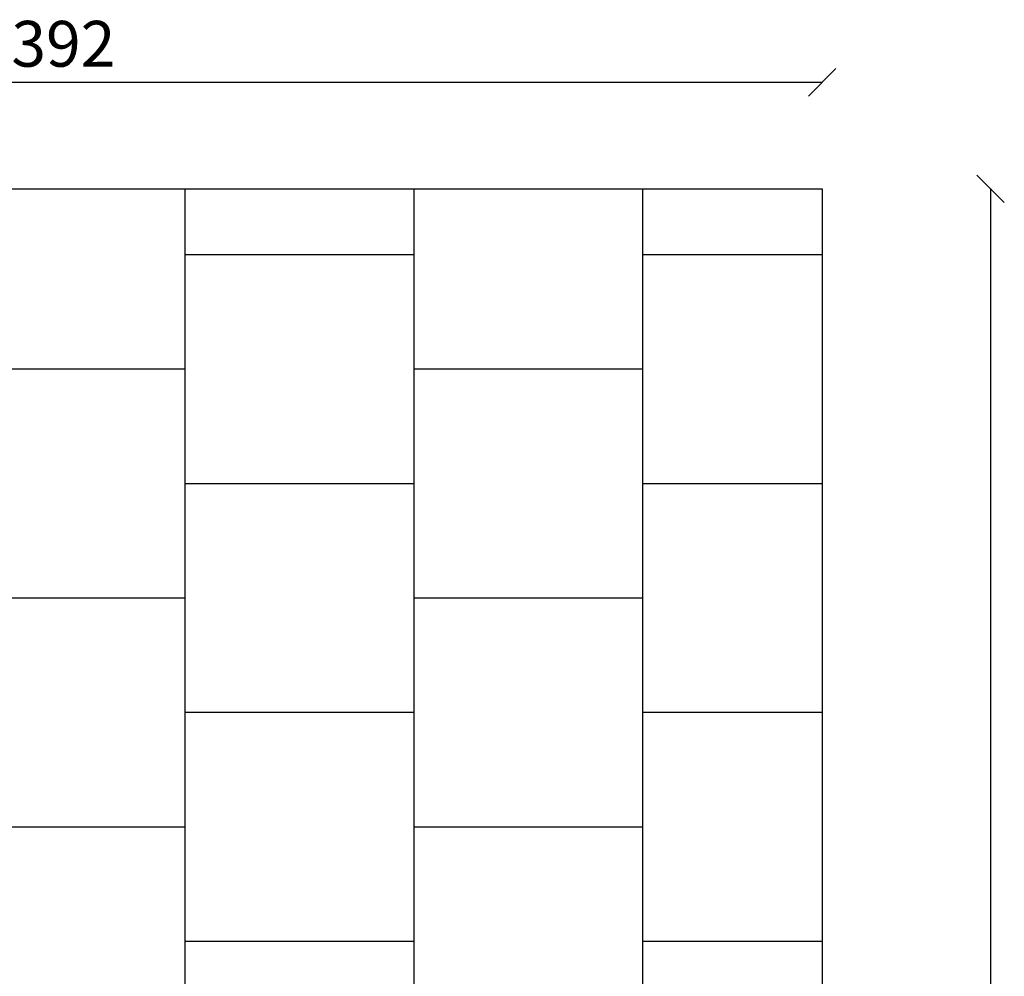
# Model space of a CAD drawing. Units: millimetres. Extents: x -513 to 3790, y -30 to 8013.
# Drawn here: x 1638 to 3790, y 5923 to 8013 of the extents above; entities that cross this region are included whole.
import ezdxf

# ---------------------------------------------------------------- set-up
doc = ezdxf.new("R2010")
doc.units = ezdxf.units.MM
for name, color, linetype in [('BORDO PIASTE ANTITRAUMA', 20, 'Continuous'), ('PIASTRE ANTI CADUTA', 20, 'Continuous'), ('QUOTE', 7, 'Continuous')]:
    doc.layers.add(name, color=color, linetype=linetype)
doc.styles.get("Standard").update_dxf_attribs({"font": 'arial.ttf'})
doc.dimstyles.new('CHZ', dxfattribs={"dimtxt": 8, "dimasz": 4, "dimexe": 1.25, "dimexo": 0.625, "dimgap": 1, "dimtad": 1, "dimdec": 1, "dimtxsty": 'Standard', "dimblk": 'OBLIQUE', "dimcen": 1, "dimadec": 0, "dimazin": 0, "dimtfac": 1, "dimtdec": 1, "dimtmove": 0, "dimatfit": 3, "dimldrblk": 'OBLIQUE', "dimfxl": 1, "dimarcsym": 0})

# ---------------------------------------------------------------- blocks, each defined once
blk = doc.blocks.new('_Oblique')
at = {"color": 0, "linetype": 'ByBlock', "lineweight": -2}
blk.add_line((-0.5, -0.5), (0.5, 0.5), dxfattribs=at)
blk = doc.blocks.new('*D3')
at = {"layer": 'Defpoints', "color": 0, "transparency": 16777216}
for p in [(3759.9, 7643.5), (3759.9, 0), (3759.9, 0)]:
    blk.add_point(p, dxfattribs=at)
at = {"layer": 'QUOTE', "color": 0, "lineweight": -2, "transparency": 16777216}
for p, q in [((3759.9, 7643.5), (3759.9, 0)), ((3760.5, 7643.5), (3761.1, 7643.5)), ((3759.2, 0), (3758.6, 0))]:
    blk.add_line(p, q, dxfattribs=at)
at = {"layer": 'QUOTE', "color": 0, "lineweight": -2, "transparency": 16777216, "xscale": 60, "yscale": 60, "zscale": 60}
for p, rotation in [((3759.9, 7643.5), 90), ((3759.9, 0), 270)]:
    blk.add_blockref('_Oblique', p, dxfattribs=dict(at, rotation=rotation))
at = {"layer": 'QUOTE', "color": 0, "transparency": 16777216, "insert": (3688.8, 3821.8), "char_height": 100, "attachment_point": 5, "rotation": 90}
blk.add_mtext('7644', dxfattribs=at)
blk = doc.blocks.new('*D4')
at = {"layer": 'Defpoints', "color": 0, "transparency": 16777216}
for p in [(0, 7876), (3392, 7876), (3392, 7876)]:
    blk.add_point(p, dxfattribs=at)
at = {"layer": 'QUOTE', "color": 0, "lineweight": -2, "transparency": 16777216}
for p, q in [((0, 7876.6), (0, 7877.2)), ((0, 7876), (3392, 7876)), ((3392, 7876.6), (3392, 7877.2))]:
    blk.add_line(p, q, dxfattribs=at)
at = {"layer": 'QUOTE', "color": 0, "lineweight": -2, "transparency": 16777216, "xscale": 60, "yscale": 60, "zscale": 60, "rotation": 180}
blk.add_blockref('_Oblique', (0, 7876), dxfattribs=at)
at = {"layer": 'QUOTE', "color": 0, "lineweight": -2, "transparency": 16777216, "xscale": 60, "yscale": 60, "zscale": 60}
blk.add_blockref('_Oblique', (3392, 7876), dxfattribs=at)
at = {"layer": 'QUOTE', "color": 0, "transparency": 16777216, "insert": (1696, 7947.1), "char_height": 100, "attachment_point": 5}
blk.add_mtext('3392', dxfattribs=at)

msp = doc.modelspace()

# ---------------------------------------------------------------- linework, layer by layer
at = {"layer": 'BORDO PIASTE ANTITRAUMA'}
msp.add_lwpolyline([(0, 4650.1), (0, 7643.5), (3392, 7643.5), (3392, 4650.1)], dxfattribs=at)
at = {"layer": 'PIASTRE ANTI CADUTA'}
for p, q in [((2000, 3851.8), (2000, 7643.5)), ((2500, 3909.3), (2500, 7643.5)), ((3000, 3851.8), (3000, 7643.5)), ((2000, 7500), (2500, 7500)), ((3000, 7500), (3392, 7500)), ((1500, 7250), (2000, 7250)), ((2500, 7250), (3000, 7250)), ((2000, 7000), (2500, 7000)), ((3000, 7000), (3392, 7000)), ((1500, 6750), (2000, 6750)), ((2500, 6750), (3000, 6750)), ((2000, 6500), (2500, 6500)), ((3000, 6500), (3392, 6500)), ((1500, 6250), (2000, 6250)), ((2500, 6250), (3000, 6250)), ((2000, 6000), (2500, 6000)), ((3000, 6000), (3392, 6000))]:
    msp.add_line(p, q, dxfattribs=at)

# ---------------------------------------------------------------- dimensions: what is measured, and where the dimension line sits
at = {"layer": 'QUOTE'}
dim = msp.add_linear_dim(base=(3392, 7876), p1=(0, 7876), p2=(3392, 7876), dimstyle='CHZ', override={"dimtxt": 100, "dimasz": 60, "dimgap": 20, "dimdec": 0}, dxfattribs=at)
dim.commit()
dim.dimension.update_dxf_attribs({"geometry": '*D4', "text_midpoint": (1696, 7947.1)})
dim = msp.add_linear_dim(base=(3759.8586, 0), p1=(3759.8586, 7643.5318), p2=(3759.8586, 0), angle=270, dimstyle='CHZ', override={"dimtxt": 100, "dimasz": 60, "dimgap": 20, "dimdec": 0}, dxfattribs=at)
dim.commit()
dim.dimension.update_dxf_attribs({"geometry": '*D3', "text_midpoint": (3688.8013, 3821.7659)})

doc.saveas('drawing.dxf')
